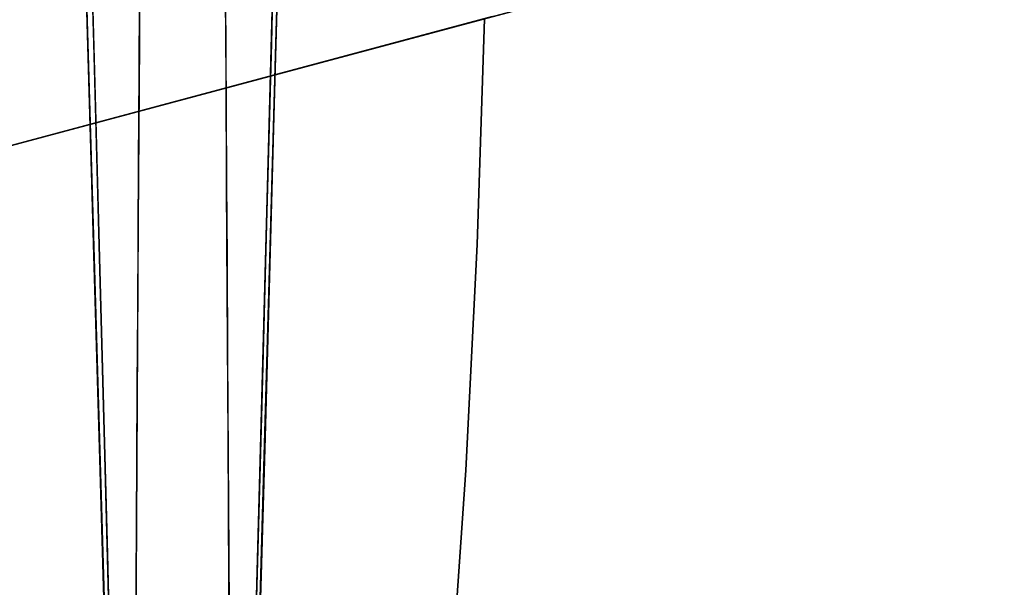
# Model space of a CAD drawing. Units: inches. Extents: x -16.2 to 39, y -10 to 45.7.
# Drawn here: x 8.9 to 23.9, y 25.2 to 33.9 of the extents above; entities that cross this region are included whole.
import ezdxf

# ---------------------------------------------------------------- set-up
doc = ezdxf.new("R2010")
doc.units = ezdxf.units.IN
doc.header["$MEASUREMENT"] = 0
doc.layers.add('SEAT-BASE', color=5, linetype='Continuous')
doc.layers.add('SEAT-FABRIC', color=5, linetype='Continuous')

msp = doc.modelspace()

# ---------------------------------------------------------------- linework, layer by layer
at = {"layer": 'SEAT-BASE'}
for points in [[(32.641, 38.38, 7.087), (-9.823, 27.002, 7.087), (-9.823, 9.163, 7.087), (32.641, -2.216, 7.087)], [(-9.823, 27.002, 0.394), (32.641, 38.38, 0.394), (32.641, -2.216, 0.394), (-9.823, 9.163, 0.394)], [(32.641, 38.38, 7.087), (32.641, 38.38, 0.394), (-9.823, 27.002, 0.394), (-9.823, 27.002, 7.087)]]:
    msp.add_3dface(points, dxfattribs=at)
at = {"layer": 'SEAT-FABRIC'}
for points, invisible_edges in [([(-13.816, 32.482, 7.087), (35.003, 45.563, 7.087), (35.003, -9.399, 7.087), (-13.816, 3.682, 7.087)], 10), ([(-13.816, 32.482, 7.087), (7.439, 38.178, 13.709), (35.003, 45.563, 7.087)], 3), ([(32.641, 38.38, 10.039), (16.616, 38.69, 10.039), (6.095, 35.871, 10.039), (-9.823, 27.002, 10.039)], 5), ([(16.132, 33.957, 15.253), (6.697, 31.428, 15.253), (6.635, 36.016, 15.253), (15.94, 38.509, 15.253)], 10), ([(6.697, 31.428, 15.253), (32.641, 38.38, 10.039), (-9.823, 27.002, 10.039)], 13), ([(32.641, 38.38, 10.039), (6.697, 31.428, 15.253), (16.132, 33.957, 15.253)], 13), ([(15.204, 20.16, 16.535), (14.852, 16.73, 16.535), (32.641, -2.216, 16.535), (32.641, 38.38, 16.535)], 10), ([(15.496, 23.595, 16.535), (15.204, 20.16, 16.535), (32.641, 38.38, 16.535)], 14), ([(15.496, 23.595, 16.535), (32.641, 38.38, 16.535), (15.729, 27.035, 16.535)], 3), ([(15.901, 30.479, 16.535), (15.729, 27.035, 16.535), (32.641, 38.38, 16.535)], 14), ([(16.014, 33.925, 16.535), (15.901, 30.479, 16.535), (32.641, 38.38, 16.535)], 2), ([(9.868, 36.882, 51.181), (10.621, 10.588, 51.181), (12.196, 10.588, 51.181), (12.949, 37.708, 51.181)], 2), ([(14.453, 34.665, 33.802), (12.949, 37.708, 51.181), (12.855, 34.318, 51.181), (12.808, 32.623, 51.181)], 9), ([(8.36, 32.956, 33.667), (9.868, 36.882, 51.181), (7.761, 36.317, 27.764)], 13), ([(8.36, 32.956, 33.667), (9.963, 33.595, 51.181), (9.868, 36.882, 51.181)], 13), ([(9.914, 36.311, 51.565), (9.884, 36.311, 51.181), (9.964, 33.549, 51.181)], 12), ([(9.914, 36.311, 51.565), (9.964, 33.549, 51.181), (10.026, 32.169, 51.494)], 15), ([(10.058, 31.913, 51.859), (9.944, 36.311, 51.949), (9.914, 36.311, 51.565)], 13), ([(9.914, 36.311, 51.565), (10.026, 32.169, 51.494), (10.058, 31.913, 51.859)], 15), ([(10.058, 31.913, 51.859), (10.054, 33.549, 52.435), (9.944, 36.311, 51.949)], 15), ([(10.054, 33.549, 52.435), (9.981, 36.311, 52.432), (9.944, 36.311, 51.949)], 12), ([(10.89, 36.311, 53.15), (10.765, 36.311, 53.15), (10.749, 33.566, 53.071)], 12), ([(10.749, 33.566, 53.071), (10.95, 34.309, 53.12), (10.89, 36.311, 53.15)], 15), ([(11.724, 33.896, 53.133), (11.606, 36.311, 53.15), (11.514, 34.245, 53.148)], 15), ([(11.803, 36.311, 53.15), (11.606, 36.311, 53.15), (11.724, 33.896, 53.133)], 14), ([(11.803, 36.311, 53.15), (11.724, 33.896, 53.133), (11.908, 34.144, 53.112)], 15), ([(12.859, 36.311, 52.048), (12.763, 33.55, 52.435), (12.743, 32.17, 52.124)], 15), ([(12.859, 36.311, 52.048), (12.743, 32.17, 52.124), (12.755, 31.913, 51.759)], 15), ([(12.755, 31.913, 51.759), (12.832, 33.55, 51.181), (12.881, 36.311, 51.664)], 15), ([(12.755, 31.913, 51.759), (12.881, 36.311, 51.664), (12.859, 36.311, 52.048)], 13), ([(12.859, 36.311, 52.048), (12.836, 36.311, 52.433), (12.763, 33.55, 52.435)], 12), ([(12.832, 33.55, 51.181), (12.91, 36.311, 51.181), (12.881, 36.311, 51.664)], 12), ([(10.13, 34.445, 52.741), (10.279, 33.497, 52.886), (10.328, 34.904, 52.972)], 15), ([(10.754, 34.435, 53.096), (10.328, 34.904, 52.972), (10.279, 33.497, 52.886)], 15), ([(12.377, 34.445, 53.024), (12.538, 33.497, 52.886), (12.624, 34.904, 52.849)], 15), ([(12.786, 34.435, 52.434), (12.624, 34.904, 52.849), (12.538, 33.497, 52.886)], 15), ([(11.095, 34.465, 53.137), (11.203, 33.23, 53.141), (11.318, 34.634, 53.149)], 15), ([(11.203, 33.23, 53.141), (11.356, 32.749, 53.149), (11.318, 34.634, 53.149)], 15), ([(11.514, 34.245, 53.148), (11.318, 34.634, 53.149), (11.356, 32.749, 53.149)], 15), ([(11.908, 34.144, 53.112), (12.071, 33.022, 53.055), (12.061, 34.666, 53.102)], 13), ([(12.808, 32.623, 51.181), (14.282, 31.214, 34.559), (14.453, 34.665, 33.802)], 15), ([(14.282, 31.214, 34.559), (16.014, 33.925, 16.535), (14.453, 34.665, 33.802)], 15), ([(10.13, 34.445, 52.741), (10.031, 34.435, 52.434), (10.171, 32.557, 52.716)], 15), ([(10.171, 32.557, 52.716), (10.031, 34.435, 52.434), (10.081, 32.559, 52.436)], 13), ([(10.13, 34.445, 52.741), (10.171, 32.557, 52.716), (10.279, 33.497, 52.886)], 15), ([(10.746, 33.091, 53.057), (10.754, 34.435, 53.096), (10.279, 33.497, 52.886)], 14), ([(10.95, 34.309, 53.12), (11.052, 32.628, 53.119), (11.095, 34.465, 53.137)], 15), ([(11.052, 32.628, 53.119), (11.203, 33.23, 53.141), (11.095, 34.465, 53.137)], 15), ([(12.377, 34.445, 53.024), (12.063, 34.435, 53.096), (12.361, 32.557, 52.976)], 15), ([(12.361, 32.557, 52.976), (12.063, 34.435, 53.096), (12.074, 32.56, 53.042)], 13), ([(12.377, 34.445, 53.024), (12.361, 32.557, 52.976), (12.538, 33.497, 52.886)], 15), ([(12.75, 33.09, 52.436), (12.786, 34.435, 52.434), (12.538, 33.497, 52.886)], 14), ([(10.95, 34.309, 53.12), (10.749, 33.566, 53.071), (10.872, 32.192, 53.073)], 15), ([(10.95, 34.309, 53.12), (10.872, 32.192, 53.073), (11.052, 32.628, 53.119)], 15), ([(11.534, 32.042, 53.146), (11.514, 34.245, 53.148), (11.356, 32.749, 53.149)], 15), ([(11.724, 33.896, 53.133), (11.514, 34.245, 53.148), (11.534, 32.042, 53.146)], 15), ([(11.724, 33.896, 53.133), (11.935, 32.361, 53.078), (11.908, 34.144, 53.112)], 15), ([(11.935, 32.361, 53.078), (12.071, 33.022, 53.055), (11.908, 34.144, 53.112)], 15), ([(11.679, 30.973, 53.126), (11.724, 33.896, 53.133), (11.534, 32.042, 53.146)], 15), ([(11.724, 33.896, 53.133), (11.679, 30.973, 53.126), (11.832, 31.377, 53.095)], 15), ([(11.935, 32.361, 53.078), (11.724, 33.896, 53.133), (11.832, 31.377, 53.095)], 15), ([(14.282, 31.214, 34.559), (15.901, 30.479, 16.535), (16.014, 33.925, 16.535)], 13), ([(10.01, 31.952, 51.181), (9.963, 33.595, 51.181), (8.36, 32.956, 33.667)], 14), ([(10.044, 30.788, 51.181), (10.026, 32.169, 51.494), (9.964, 33.549, 51.181)], 3), ([(10.054, 33.549, 52.435), (10.132, 29.735, 52.074), (10.141, 30.277, 52.438)], 3), ([(10.058, 31.913, 51.859), (10.132, 29.735, 52.074), (10.054, 33.549, 52.435)], 15), ([(10.749, 33.566, 53.071), (10.733, 30.821, 52.992), (10.872, 32.192, 53.073)], 14), ([(12.689, 30.789, 52.438), (12.743, 32.17, 52.124), (12.763, 33.55, 52.435)], 3), ([(12.832, 33.55, 51.181), (12.706, 29.735, 51.546), (12.74, 30.277, 51.181)], 3), ([(12.755, 31.913, 51.759), (12.706, 29.735, 51.546), (12.832, 33.55, 51.181)], 15), ([(10.279, 33.497, 52.886), (10.171, 32.557, 52.716), (10.355, 32.387, 52.911)], 15), ([(10.355, 32.387, 52.911), (10.746, 33.091, 53.057), (10.279, 33.497, 52.886)], 15), ([(12.538, 33.497, 52.886), (12.361, 32.557, 52.976), (12.572, 32.388, 52.81)], 15), ([(12.572, 32.388, 52.81), (12.75, 33.09, 52.436), (12.538, 33.497, 52.886)], 15), ([(11.159, 31.361, 53.131), (11.203, 33.23, 53.141), (11.052, 32.628, 53.119)], 15), ([(11.159, 31.361, 53.131), (11.356, 32.749, 53.149), (11.203, 33.23, 53.141)], 15), ([(10.746, 33.091, 53.057), (10.355, 32.387, 52.911), (10.738, 31.747, 53.018)], 3), ([(12.75, 33.09, 52.436), (12.572, 32.388, 52.81), (12.715, 31.745, 52.437)], 3), ([(10.01, 31.952, 51.181), (8.36, 32.956, 33.667), (8.131, 30.619, 30.446)], 15), ([(11.935, 32.361, 53.078), (12.081, 31.377, 53.007), (12.071, 33.022, 53.055)], 13), ([(11.356, 32.749, 53.149), (11.159, 31.361, 53.131), (11.314, 30.939, 53.147)], 15), ([(11.356, 32.749, 53.149), (11.314, 30.939, 53.147), (11.534, 32.042, 53.146)], 15), ([(11.052, 32.628, 53.119), (10.872, 32.192, 53.073), (10.999, 30.751, 53.093)], 15), ([(10.999, 30.751, 53.093), (11.159, 31.361, 53.131), (11.052, 32.628, 53.119)], 15), ([(14.282, 31.214, 34.559), (12.808, 32.623, 51.181), (12.76, 30.928, 51.181)], 13), ([(10.111, 31.418, 52.437), (10.171, 32.557, 52.716), (10.081, 32.559, 52.436)], 3), ([(10.171, 32.557, 52.716), (10.111, 31.418, 52.437), (10.264, 31.418, 52.795)], 15), ([(10.355, 32.387, 52.911), (10.171, 32.557, 52.716), (10.264, 31.418, 52.795)], 15), ([(12.081, 31.418, 53.009), (12.361, 32.557, 52.976), (12.074, 32.56, 53.042)], 3), ([(12.361, 32.557, 52.976), (12.081, 31.418, 53.009), (12.451, 31.418, 52.888)], 15), ([(12.572, 32.388, 52.81), (12.361, 32.557, 52.976), (12.451, 31.418, 52.888)], 15), ([(10.486, 31.31, 52.953), (10.355, 32.387, 52.911), (10.264, 31.418, 52.795)], 15), ([(10.355, 32.387, 52.911), (10.486, 31.31, 52.953), (10.738, 31.747, 53.018)], 15), ([(11.832, 31.377, 53.095), (11.971, 30.592, 53.038), (11.935, 32.361, 53.078)], 15), ([(11.971, 30.592, 53.038), (12.081, 31.377, 53.007), (11.935, 32.361, 53.078)], 15), ([(12.628, 31.311, 52.682), (12.572, 32.388, 52.81), (12.451, 31.418, 52.888)], 15), ([(12.572, 32.388, 52.81), (12.628, 31.311, 52.682), (12.715, 31.745, 52.437)], 15), ([(10.058, 31.913, 51.859), (10.026, 32.169, 51.494), (10.121, 28.968, 51.554)], 15), ([(10.026, 32.169, 51.494), (10.044, 30.788, 51.181), (10.121, 28.968, 51.554)], 15), ([(10.915, 29.032, 53.048), (10.872, 32.192, 53.073), (10.733, 30.821, 52.992)], 15), ([(10.999, 30.751, 53.093), (10.872, 32.192, 53.073), (10.915, 29.032, 53.048)], 15), ([(12.755, 31.913, 51.759), (12.743, 32.17, 52.124), (12.659, 28.971, 52.066)], 15), ([(12.743, 32.17, 52.124), (12.689, 30.789, 52.438), (12.659, 28.971, 52.066)], 15), ([(11.534, 32.042, 53.146), (11.314, 30.939, 53.147), (11.546, 29.834, 53.143)], 15), ([(11.679, 30.973, 53.126), (11.534, 32.042, 53.146), (11.546, 29.834, 53.143)], 15), ([(10.01, 31.952, 51.181), (8.131, 30.619, 30.446), (8.428, 28.609, 32.816)], 15), ([(10.057, 30.309, 51.181), (10.01, 31.952, 51.181), (8.428, 28.609, 32.816)], 14), ([(10.121, 28.968, 51.554), (10.132, 29.735, 52.074), (10.058, 31.913, 51.859)], 15), ([(12.659, 28.971, 52.066), (12.706, 29.735, 51.546), (12.755, 31.913, 51.759)], 15), ([(10.732, 30.606, 52.985), (10.738, 31.747, 53.018), (10.486, 31.31, 52.953)], 14), ([(12.684, 30.604, 52.438), (12.715, 31.745, 52.437), (12.628, 31.311, 52.682)], 14), ([(10.264, 31.418, 52.795), (10.111, 31.418, 52.437), (10.216, 30.068, 52.666)], 15), ([(10.141, 30.277, 52.438), (10.216, 30.068, 52.666), (10.111, 31.418, 52.437)], 3), ([(10.264, 31.418, 52.795), (10.216, 30.068, 52.666), (10.365, 30.347, 52.852)], 15), ([(10.365, 30.347, 52.852), (10.486, 31.31, 52.953), (10.264, 31.418, 52.795)], 15), ([(12.451, 31.418, 52.888), (12.081, 31.418, 53.009), (12.322, 30.07, 52.921)], 15), ([(12.087, 30.277, 52.976), (12.322, 30.07, 52.921), (12.081, 31.418, 53.009)], 3), ([(12.451, 31.418, 52.888), (12.322, 30.07, 52.921), (12.519, 30.348, 52.79)], 15), ([(12.519, 30.348, 52.79), (12.628, 31.311, 52.682), (12.451, 31.418, 52.888)], 15), ([(10.505, 29.5, 52.909), (10.486, 31.31, 52.953), (10.365, 30.347, 52.852)], 15), ([(10.505, 29.5, 52.909), (10.732, 30.606, 52.985), (10.486, 31.31, 52.953)], 15), ([(11.159, 31.361, 53.131), (10.999, 30.751, 53.093), (11.053, 29.01, 53.099)], 15), ([(11.159, 31.361, 53.131), (11.053, 29.01, 53.099), (11.199, 29.542, 53.134)], 15), ([(11.159, 31.361, 53.131), (11.199, 29.542, 53.134), (11.314, 30.939, 53.147)], 15), ([(11.679, 30.973, 53.126), (11.869, 29.401, 53.065), (11.832, 31.377, 53.095)], 15), ([(11.869, 29.401, 53.065), (11.971, 30.592, 53.038), (11.832, 31.377, 53.095)], 15), ([(11.971, 30.592, 53.038), (12.09, 29.733, 52.96), (12.081, 31.377, 53.007)], 13), ([(12.591, 29.501, 52.654), (12.628, 31.311, 52.682), (12.519, 30.348, 52.79)], 15), ([(12.591, 29.501, 52.654), (12.684, 30.604, 52.438), (12.628, 31.311, 52.682)], 15), ([(14.282, 31.214, 34.559), (12.76, 30.928, 51.181), (14.041, 28.544, 36.068)], 15), ([(15.901, 30.479, 16.535), (14.282, 31.214, 34.559), (14.041, 28.544, 36.068)], 15), ([(11.71, 29.025, 53.114), (11.679, 30.973, 53.126), (11.546, 29.834, 53.143)], 15), ([(11.71, 29.025, 53.114), (11.869, 29.401, 53.065), (11.679, 30.973, 53.126)], 15), ([(10.915, 29.032, 53.048), (10.733, 30.821, 52.992), (10.717, 28.076, 52.913)], 13), ([(11.376, 29.061, 53.15), (11.314, 30.939, 53.147), (11.199, 29.542, 53.134)], 15), ([(11.314, 30.939, 53.147), (11.376, 29.061, 53.15), (11.546, 29.834, 53.143)], 15), ([(12.76, 30.928, 51.181), (12.666, 27.538, 51.181), (14.041, 28.544, 36.068)], 14), ([(10.121, 28.968, 51.554), (10.044, 30.788, 51.181), (10.125, 28.027, 51.181)], 13), ([(10.915, 29.032, 53.048), (11.053, 29.01, 53.099), (10.999, 30.751, 53.093)], 15), ([(12.659, 28.971, 52.066), (12.689, 30.789, 52.438), (12.616, 28.029, 52.44)], 13), ([(10.732, 30.606, 52.985), (10.505, 29.5, 52.909), (10.725, 29.465, 52.953)], 3), ([(11.869, 29.401, 53.065), (11.999, 28.782, 52.996), (11.971, 30.592, 53.038)], 15), ([(11.971, 30.592, 53.038), (11.999, 28.782, 52.996), (12.09, 29.733, 52.96)], 15), ([(12.684, 30.604, 52.438), (12.591, 29.501, 52.654), (12.654, 29.463, 52.439)], 3), ([(10.365, 30.347, 52.852), (10.216, 30.068, 52.666), (10.33, 29.205, 52.782)], 15), ([(10.505, 29.5, 52.909), (10.365, 30.347, 52.852), (10.33, 29.205, 52.782)], 15), ([(12.519, 30.348, 52.79), (12.322, 30.07, 52.921), (12.449, 29.206, 52.816)], 15), ([(12.591, 29.501, 52.654), (12.519, 30.348, 52.79), (12.449, 29.206, 52.816)], 15), ([(14.041, 28.544, 36.068), (15.729, 27.035, 16.535), (15.901, 30.479, 16.535)], 13), ([(8.453, 26.013, 31.754), (10.057, 30.309, 51.181), (8.428, 28.609, 32.816)], 15), ([(8.453, 26.013, 31.754), (10.151, 27.022, 51.181), (10.057, 30.309, 51.181)], 13), ([(10.141, 30.277, 52.438), (10.132, 29.735, 52.074), (10.222, 27.26, 52.441)], 3), ([(10.216, 30.068, 52.666), (10.141, 30.277, 52.438), (10.182, 28.769, 52.439)], 13), ([(12.322, 30.07, 52.921), (12.087, 30.277, 52.976), (12.096, 28.769, 52.932)], 13), ([(12.706, 29.735, 51.546), (12.655, 27.26, 51.181), (12.74, 30.277, 51.181)], 13), ([(10.216, 30.068, 52.666), (10.182, 28.769, 52.439), (10.33, 29.205, 52.782)], 15), ([(12.322, 30.07, 52.921), (12.096, 28.769, 52.932), (12.449, 29.206, 52.816)], 15), ([(11.546, 29.834, 53.143), (11.376, 29.061, 53.15), (11.628, 26.851, 53.128)], 15), ([(11.628, 26.851, 53.128), (11.71, 29.025, 53.114), (11.546, 29.834, 53.143)], 15), ([(10.192, 27.26, 51.939), (10.132, 29.735, 52.074), (10.121, 28.968, 51.554)], 15), ([(10.222, 27.26, 52.441), (10.132, 29.735, 52.074), (10.192, 27.26, 51.939)], 15), ([(12.103, 27.532, 52.897), (12.09, 29.733, 52.96), (11.999, 28.782, 52.996)], 14), ([(12.631, 27.26, 51.684), (12.706, 29.735, 51.546), (12.659, 28.971, 52.066)], 15), ([(12.655, 27.26, 51.181), (12.706, 29.735, 51.546), (12.631, 27.26, 51.684)], 15), ([(10.505, 29.5, 52.909), (10.33, 29.205, 52.782), (10.486, 27.987, 52.856)], 15), ([(10.486, 27.987, 52.856), (10.718, 28.324, 52.92), (10.505, 29.5, 52.909)], 15), ([(10.505, 29.5, 52.909), (10.718, 28.324, 52.92), (10.725, 29.465, 52.953)], 13), ([(11.053, 29.01, 53.099), (11.146, 27.746, 53.12), (11.199, 29.542, 53.134)], 15), ([(11.146, 27.746, 53.12), (11.376, 29.061, 53.15), (11.199, 29.542, 53.134)], 15), ([(12.591, 29.501, 52.654), (12.449, 29.206, 52.816), (12.54, 27.987, 52.664)], 15), ([(12.54, 27.987, 52.664), (12.623, 28.321, 52.44), (12.591, 29.501, 52.654)], 15), ([(12.591, 29.501, 52.654), (12.623, 28.321, 52.44), (12.654, 29.463, 52.439)], 13), ([(11.71, 29.025, 53.114), (11.83, 27.532, 53.068), (11.869, 29.401, 53.065)], 15), ([(11.999, 28.782, 52.996), (11.869, 29.401, 53.065), (11.83, 27.532, 53.068)], 15), ([(10.182, 28.769, 52.439), (10.288, 27.828, 52.675), (10.33, 29.205, 52.782)], 15), ([(10.288, 27.828, 52.675), (10.486, 27.987, 52.856), (10.33, 29.205, 52.782)], 15), ([(12.096, 28.769, 52.932), (12.343, 27.83, 52.845), (12.449, 29.206, 52.816)], 15), ([(12.343, 27.83, 52.845), (12.54, 27.987, 52.664), (12.449, 29.206, 52.816)], 15), ([(10.915, 29.032, 53.048), (10.717, 28.076, 52.913), (10.834, 26.704, 52.978)], 15), ([(11.042, 26.197, 53.084), (10.915, 29.032, 53.048), (10.834, 26.704, 52.978)], 15), ([(11.042, 26.197, 53.084), (11.053, 29.01, 53.099), (10.915, 29.032, 53.048)], 15), ([(11.146, 27.746, 53.12), (11.053, 29.01, 53.099), (11.042, 26.197, 53.084)], 15), ([(11.392, 26.677, 53.151), (11.376, 29.061, 53.15), (11.146, 27.746, 53.12)], 15), ([(11.628, 26.851, 53.128), (11.376, 29.061, 53.15), (11.392, 26.677, 53.151)], 15), ([(11.71, 29.025, 53.114), (11.628, 26.851, 53.128), (11.83, 27.532, 53.068)], 15), ([(10.203, 26.082, 51.57), (10.192, 27.26, 51.939), (10.121, 28.968, 51.554)], 15), ([(10.125, 28.027, 51.181), (10.203, 26.082, 51.57), (10.121, 28.968, 51.554)], 15), ([(12.582, 26.088, 52.054), (12.631, 27.26, 51.684), (12.659, 28.971, 52.066)], 15), ([(12.616, 28.029, 52.44), (12.582, 26.088, 52.054), (12.659, 28.971, 52.066)], 15), ([(10.222, 27.26, 52.441), (10.288, 27.828, 52.675), (10.182, 28.769, 52.439)], 3), ([(11.991, 26.432, 52.969), (11.999, 28.782, 52.996), (11.83, 27.532, 53.068)], 15), ([(11.999, 28.782, 52.996), (11.991, 26.432, 52.969), (12.103, 27.532, 52.897)], 15), ([(12.105, 27.26, 52.889), (12.343, 27.83, 52.845), (12.096, 28.769, 52.932)], 3), ([(12.666, 27.538, 51.181), (14.225, 25.914, 32.589), (14.041, 28.544, 36.068)], 15), ([(14.225, 25.914, 32.589), (15.729, 27.035, 16.535), (14.041, 28.544, 36.068)], 15), ([(10.486, 27.987, 52.856), (10.711, 27.183, 52.887), (10.718, 28.324, 52.92)], 13), ([(12.54, 27.987, 52.664), (12.593, 27.18, 52.441), (12.623, 28.321, 52.44)], 13), ([(10.203, 26.082, 51.57), (10.125, 28.027, 51.181), (10.205, 25.265, 51.181)], 13), ([(10.288, 27.828, 52.675), (10.511, 26.69, 52.83), (10.486, 27.987, 52.856)], 15), ([(10.711, 27.183, 52.887), (10.486, 27.987, 52.856), (10.511, 26.69, 52.83)], 15), ([(10.717, 28.076, 52.913), (10.7, 25.332, 52.834), (10.834, 26.704, 52.978)], 14), ([(12.343, 27.83, 52.845), (12.519, 26.691, 52.634), (12.54, 27.987, 52.664)], 15), ([(12.593, 27.18, 52.441), (12.54, 27.987, 52.664), (12.519, 26.691, 52.634)], 15), ([(12.582, 26.088, 52.054), (12.616, 28.029, 52.44), (12.542, 25.268, 52.443)], 13), ([(10.288, 27.828, 52.675), (10.222, 27.26, 52.441), (10.29, 26.587, 52.615)], 15), ([(10.29, 26.587, 52.615), (10.511, 26.69, 52.83), (10.288, 27.828, 52.675)], 15), ([(12.343, 27.83, 52.845), (12.105, 27.26, 52.889), (12.286, 26.589, 52.835)], 15), ([(12.286, 26.589, 52.835), (12.519, 26.691, 52.634), (12.343, 27.83, 52.845)], 15), ([(11.216, 26.088, 53.133), (11.146, 27.746, 53.12), (11.042, 26.197, 53.084)], 15), ([(11.392, 26.677, 53.151), (11.146, 27.746, 53.12), (11.216, 26.088, 53.133)], 15), ([(11.628, 26.851, 53.128), (11.851, 25.227, 53.046), (11.83, 27.532, 53.068)], 15), ([(11.991, 26.432, 52.969), (11.83, 27.532, 53.068), (11.851, 25.227, 53.046)], 15), ([(12.103, 27.532, 52.897), (11.991, 26.432, 52.969), (12.116, 25.332, 52.833)], 3), ([(14.017, 23.514, 33.397), (12.666, 27.538, 51.181), (12.572, 24.148, 51.181)], 13), ([(12.666, 27.538, 51.181), (14.017, 23.514, 33.397), (14.225, 25.914, 32.589)], 15), ([(10.192, 27.26, 51.939), (10.302, 24.243, 52.444), (10.222, 27.26, 52.441)], 13), ([(10.203, 26.082, 51.57), (10.259, 24.686, 51.879), (10.192, 27.26, 51.939)], 15), ([(10.302, 24.243, 52.444), (10.192, 27.26, 51.939), (10.259, 24.686, 51.879)], 15), ([(10.262, 25.752, 52.442), (10.29, 26.587, 52.615), (10.222, 27.26, 52.441)], 3), ([(12.114, 25.752, 52.845), (12.286, 26.589, 52.835), (12.105, 27.26, 52.889)], 3), ([(12.57, 24.243, 51.181), (12.631, 27.26, 51.684), (12.558, 24.688, 51.746)], 15), ([(12.582, 26.088, 52.054), (12.558, 24.688, 51.746), (12.631, 27.26, 51.684)], 15), ([(12.631, 27.26, 51.684), (12.57, 24.243, 51.181), (12.655, 27.26, 51.181)], 13), ([(10.711, 27.183, 52.887), (10.511, 26.69, 52.83), (10.544, 25.625, 52.813)], 15), ([(10.711, 27.183, 52.887), (10.544, 25.625, 52.813), (10.7, 25.307, 52.833)], 3), ([(12.593, 27.18, 52.441), (12.519, 26.691, 52.634), (12.508, 25.625, 52.597)], 15), ([(12.593, 27.18, 52.441), (12.508, 25.625, 52.597), (12.543, 25.304, 52.443)], 3), ([(10.151, 27.022, 51.181), (8.453, 26.013, 31.754), (8.8, 23.812, 34.237)], 15), ([(10.245, 23.735, 51.181), (10.151, 27.022, 51.181), (8.8, 23.812, 34.237)], 14), ([(15.729, 27.035, 16.535), (14.225, 25.914, 32.589), (15.496, 23.595, 16.535)], 3), ([(11.392, 26.677, 53.151), (11.617, 23.818, 53.128), (11.628, 26.851, 53.128)], 15), ([(11.851, 25.227, 53.046), (11.628, 26.851, 53.128), (11.617, 23.818, 53.128)], 15), ([(10.511, 26.69, 52.83), (10.29, 26.587, 52.615), (10.401, 25.752, 52.727)], 15), ([(10.544, 25.625, 52.813), (10.511, 26.69, 52.83), (10.401, 25.752, 52.727)], 15), ([(10.834, 26.704, 52.978), (10.7, 25.332, 52.834), (10.856, 23.687, 52.966)], 15), ([(11.042, 26.197, 53.084), (10.834, 26.704, 52.978), (10.856, 23.687, 52.966)], 15), ([(11.216, 26.088, 53.133), (11.361, 24.355, 53.15), (11.392, 26.677, 53.151)], 15), ([(11.361, 24.355, 53.15), (11.617, 23.818, 53.128), (11.392, 26.677, 53.151)], 15), ([(12.519, 26.691, 52.634), (12.286, 26.589, 52.835), (12.409, 25.752, 52.732)], 15), ([(12.508, 25.625, 52.597), (12.519, 26.691, 52.634), (12.409, 25.752, 52.732)], 15), ([(10.29, 26.587, 52.615), (10.262, 25.752, 52.442), (10.401, 25.752, 52.727)], 15), ([(12.286, 26.589, 52.835), (12.114, 25.752, 52.845), (12.409, 25.752, 52.732)], 15), ([(11.851, 25.227, 53.046), (12.001, 23.731, 52.933), (11.991, 26.432, 52.969)], 15), ([(12.116, 25.332, 52.833), (11.991, 26.432, 52.969), (12.001, 23.731, 52.933)], 15), ([(10.856, 23.687, 52.966), (11.104, 24.55, 53.102), (11.042, 26.197, 53.084)], 15), ([(11.104, 24.55, 53.102), (11.216, 26.088, 53.133), (11.042, 26.197, 53.084)], 15), ([(10.203, 26.082, 51.57), (10.205, 25.265, 51.181), (10.3, 21.993, 51.181)], 13), ([(10.259, 24.686, 51.879), (10.203, 26.082, 51.57), (10.323, 22.193, 51.772)], 15), ([(10.203, 26.082, 51.57), (10.3, 21.993, 51.181), (10.323, 22.193, 51.772)], 15), ([(11.361, 24.355, 53.15), (11.216, 26.088, 53.133), (11.104, 24.55, 53.102)], 15), ([(12.582, 26.088, 52.054), (12.542, 25.268, 52.443), (12.455, 21.995, 52.446)], 13), ([(12.582, 26.088, 52.054), (12.455, 21.995, 52.446), (12.485, 22.195, 51.854)], 15), ([(12.558, 24.688, 51.746), (12.582, 26.088, 52.054), (12.485, 22.195, 51.854)], 15), ([(14.017, 23.514, 33.397), (15.496, 23.595, 16.535), (14.225, 25.914, 32.589)], 15), ([(10.262, 25.752, 52.442), (10.302, 24.243, 52.444), (10.366, 24.481, 52.637)], 14), ([(10.262, 25.752, 52.442), (10.366, 24.481, 52.637), (10.401, 25.752, 52.727)], 15), ([(10.366, 24.481, 52.637), (10.517, 24.369, 52.764), (10.401, 25.752, 52.727)], 15), ([(10.517, 24.369, 52.764), (10.544, 25.625, 52.813), (10.401, 25.752, 52.727)], 15), ([(12.114, 25.752, 52.845), (12.123, 24.243, 52.802), (12.32, 24.481, 52.756)], 14), ([(12.114, 25.752, 52.845), (12.32, 24.481, 52.756), (12.409, 25.752, 52.732)], 15), ([(12.32, 24.481, 52.756), (12.461, 24.367, 52.617), (12.409, 25.752, 52.732)], 15), ([(12.461, 24.367, 52.617), (12.508, 25.625, 52.597), (12.409, 25.752, 52.732)], 15), ([(10.7, 25.307, 52.833), (10.544, 25.625, 52.813), (10.517, 24.369, 52.764)], 15), ([(12.543, 25.304, 52.443), (12.508, 25.625, 52.597), (12.461, 24.367, 52.617)], 15), ([(10.517, 24.369, 52.764), (10.689, 23.431, 52.779), (10.7, 25.307, 52.833)], 13), ([(10.856, 23.687, 52.966), (10.7, 25.332, 52.834), (10.691, 23.687, 52.786)], 13), ([(12.126, 23.687, 52.786), (12.116, 25.332, 52.833), (12.001, 23.731, 52.933)], 14), ([(12.461, 24.367, 52.617), (12.493, 23.429, 52.444), (12.543, 25.304, 52.443)], 13)]:
    msp.add_3dface(points, dxfattribs=dict(at, invisible_edges=invisible_edges))
msp.add_3dface([(12.91, 36.311, 51.181), (12.23, 12.176, 51.181), (10.585, 12.176, 51.181), (9.884, 36.311, 51.181)], dxfattribs=at)

doc.saveas('drawing.dxf')
